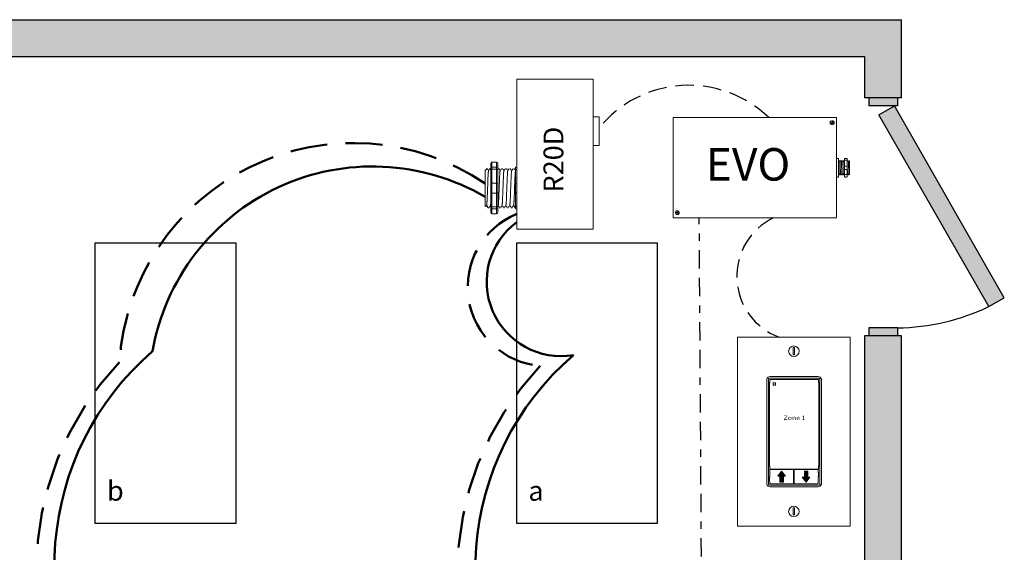
# Model space of a CAD drawing. Units: inches. Extents: x 221 to 598, y 700 to 884.
# Drawn here: x 230 to 244, y 866 to 873 of the extents above; entities that cross this region are included whole.
import ezdxf

# ---------------------------------------------------------------- set-up
doc = ezdxf.new("R2010")
doc.units = ezdxf.units.IN
doc.header["$MEASUREMENT"] = 0
for name, pattern in [('BORDER2', [0.875, 0.25, -0.125, 0.25, -0.125, 0, -0.125]), ('DASHED2', [0.375, 0.25, -0.125]), ('HIDDENX2', [0.75, 0.5, -0.25])]:
    doc.linetypes.add(name, pattern=pattern)
doc.layers.add('0-10V Dimming', color=6, linetype='HIDDENX2', lineweight=50)
doc.layers.add('Power 120277', color=1, linetype='Continuous', lineweight=50)
for name, color, linetype in [('Cat5e Data cable', 5, 'DASHED2'), ('EVO Panel', 7, 'Continuous'), ('LS-Switch station', 7, 'Continuous'), ('OSC-PC 3-Wire 18Awg', 30, 'BORDER2'), ('R20D Relay', 7, 'Continuous'), ('Room Layout', 7, 'Continuous'), ('TXT', 7, 'Continuous')]:
    doc.layers.add(name, color=color, linetype=linetype)

msp = doc.modelspace()

# ---------------------------------------------------------------- hatches: boundary and pattern name
at = {"layer": 'LS-Switch station', "lineweight": 0}
for points in [[(240.545, 866.871), (240.545, 866.954), (240.573, 866.954), (240.521, 867.019), (240.469, 866.954), (240.497, 866.954), (240.497, 866.871)], [(240.829, 867.02), (240.829, 866.937), (240.801, 866.937), (240.853, 866.872), (240.905, 866.937), (240.877, 866.937), (240.877, 867.02)]]:
    msp.add_hatch(color=256, dxfattribs=at).paths.add_polyline_path(points)
at = {"layer": 'Room Layout'}
for points in [[(242.143, 872.075), (242.143, 873.135), (227.871, 873.135), (227.871, 858.119), (242.143, 858.119), (242.143, 868.853), (241.643, 868.853), (241.643, 858.619), (228.371, 858.619), (228.371, 872.635), (241.643, 872.635), (241.643, 872.075)], [(242.09, 871.967), (242.09, 872.057), (242.09, 872.075), (241.703, 872.075), (241.703, 871.967)], [(243.323, 869.248), (243.534, 869.369), (242.048, 871.967), (241.838, 871.847)], [(242.09, 868.853), (242.09, 868.943), (242.09, 868.961), (241.703, 868.961), (241.703, 868.853)]]:
    msp.add_hatch(color=254, dxfattribs=at).paths.add_polyline_path(points)

# ---------------------------------------------------------------- linework, layer by layer
at = {"layer": '0-10V Dimming'}
for centre, radius, start, end in [((234.728, 868.293), 3.171, 55.7951, 176.3167), ((237.345, 869.513), 1.071, 112.3046, 265.2674), ((234.542, 865.678), 4.101, 136.578, 222.8916), ((240.235, 865.627), 4.101, 136.578, 222.8916)]:
    msp.add_arc(centre, radius, start, end, dxfattribs=at)
at = {"layer": 'Cat5e Data cable'}
for centre, radius, start, end in [((239.264, 870.685), 1.561, 46.0787, 140.9724), ((240.794, 869.659), 0.879, 115.9678, 249.4938)]:
    msp.add_arc(centre, radius, start, end, dxfattribs=at)
at = {"layer": 'EVO Panel', "color": 7, "linetype": 'Continuous', "lineweight": 9}
for p, q in [((239.069, 871.809), (241.247, 871.809)), ((241.262, 871.809), (241.249, 871.809)), ((241.262, 871.809), (241.262, 871.781)), ((239.053, 870.561), (239.053, 871.696)), ((241.262, 871.781), (241.262, 871.696)), ((241.262, 871.696), (241.262, 870.561)), ((241.291, 871.219), (241.291, 871.148)), ((241.291, 871.148), (241.291, 871.11)), ((241.44, 871.216), (241.44, 871.042)), ((241.44, 871.216), (241.44, 871.042)), ((241.44, 871.216), (241.44, 871.042)), ((241.291, 871.11), (241.291, 871.038)), ((239.053, 870.476), (239.053, 870.561)), ((239.053, 870.449), (239.053, 870.476)), ((241.262, 870.561), (241.262, 870.476)), ((241.262, 870.476), (241.262, 870.449)), ((239.053, 870.449), (239.067, 870.449)), ((241.247, 870.449), (239.069, 870.449)), ((241.262, 870.449), (241.249, 870.449))]:
    msp.add_line(p, q, dxfattribs=at)
at = {"layer": 'EVO Panel', "lineweight": 9}
for p, q in [((241.262, 871.256), (241.285, 871.256)), ((241.262, 871.256), (241.262, 871.231)), ((241.262, 871.221), (241.262, 871.231)), ((241.262, 871.153), (241.262, 871.221)), ((241.262, 871.153), (241.262, 871.104)), ((241.291, 871.248), (241.291, 871.229)), ((241.291, 871.229), (241.291, 871.219)), ((241.303, 871.225), (241.298, 871.225)), ((241.322, 871.225), (241.317, 871.225)), ((241.341, 871.225), (241.336, 871.225)), ((241.36, 871.225), (241.355, 871.225)), ((241.373, 871.248), (241.373, 871.229)), ((241.379, 871.256), (241.401, 871.256)), ((241.407, 871.248), (241.407, 871.229)), ((241.416, 871.225), (241.412, 871.225)), ((241.44, 871.216), (241.431, 871.225)), ((241.431, 871.225), (241.431, 871.225)), ((241.44, 871.204), (241.44, 871.215)), ((241.44, 871.204), (241.44, 871.215)), ((241.44, 871.192), (241.44, 871.204)), ((241.44, 871.192), (241.44, 871.204)), ((241.44, 871.177), (241.44, 871.19)), ((241.44, 871.177), (241.44, 871.19)), ((241.44, 871.134), (241.44, 871.151)), ((241.44, 871.134), (241.44, 871.151)), ((241.44, 871.112), (241.44, 871.133)), ((241.44, 871.112), (241.44, 871.133)), ((241.262, 871.037), (241.262, 871.104)), ((241.262, 871.027), (241.262, 871.037)), ((241.262, 871.027), (241.262, 871.002)), ((241.262, 871.002), (241.285, 871.002)), ((241.291, 871.038), (241.291, 871.029)), ((241.291, 871.032), (241.294, 871.032)), ((241.291, 871.029), (241.291, 871.01)), ((241.308, 871.032), (241.312, 871.032)), ((241.327, 871.032), (241.331, 871.032)), ((241.346, 871.032), (241.35, 871.032)), ((241.364, 871.032), (241.369, 871.032)), ((241.373, 871.029), (241.373, 871.01)), ((241.379, 871.002), (241.401, 871.002)), ((241.407, 871.029), (241.407, 871.01)), ((241.421, 871.032), (241.426, 871.032)), ((241.433, 871.045), (241.426, 871.032)), ((241.431, 871.041), (241.433, 871.045)), ((241.433, 871.045), (241.436, 871.039)), ((241.433, 871.045), (241.433, 871.045)), ((241.437, 871.038), (241.44, 871.042)), ((241.44, 871.107), (241.44, 871.086)), ((241.44, 871.107), (241.44, 871.086)), ((241.44, 871.066), (241.44, 871.086)), ((241.44, 871.066), (241.44, 871.086)), ((241.44, 871.044), (241.44, 871.064)), ((241.44, 871.044), (241.44, 871.064))]:
    msp.add_line(p, q, dxfattribs=at)
at = {"layer": 'EVO Panel', "color": 7, "lineweight": 9}
for p, q in [((241.373, 871.229), (241.373, 871.029)), ((241.407, 871.229), (241.407, 871.029)), ((241.44, 871.163), (241.44, 871.152))]:
    msp.add_line(p, q, dxfattribs=at)
at = {"layer": 'EVO Panel', "lineweight": 0}
for p, q in [((241.379, 871.231), (241.401, 871.231)), ((241.379, 871.153), (241.401, 871.153)), ((241.379, 871.104), (241.401, 871.104)), ((241.379, 871.037), (241.401, 871.037))]:
    msp.add_line(p, q, dxfattribs=at)
at = {"layer": 'EVO Panel', "color": 0, "lineweight": 9}
for p, q in [((241.44, 871.205), (241.44, 871.181)), ((241.44, 871.168), (241.44, 871.145)), ((241.44, 871.104), (241.44, 871.127)), ((241.44, 871.089), (241.44, 871.065))]:
    msp.add_line(p, q, dxfattribs=at)
at = {"layer": 'EVO Panel', "color": 250, "lineweight": 9}
msp.add_line((241.44, 871.164), (241.44, 871.176), dxfattribs=at)
msp.add_line((241.44, 871.164), (241.44, 871.176), dxfattribs=at)
at = {"layer": 'EVO Panel', "color": 7, "lineweight": 9}
msp.add_lwpolyline([(239.053, 871.809), (239.053, 870.449), (241.262, 870.449), (241.262, 871.809)], close=True, dxfattribs=at)
at = {"layer": 'EVO Panel', "lineweight": 9, "flags": 128}
msp.add_lwpolyline([(241.433, 871.045), (241.434, 871.043), (241.435, 871.042), (241.435, 871.04), (241.436, 871.04), (241.436, 871.039), (241.436, 871.039)], dxfattribs=at)
at = {"layer": 'EVO Panel', "color": 7, "linetype": 'Continuous', "lineweight": 9}
for centre in [(241.205, 871.739), (239.109, 870.519)]:
    msp.add_circle(centre, 0.027, dxfattribs=at)
at = {"layer": 'EVO Panel', "lineweight": 0}
for centre, start, end in [((241.379, 871.148), 90, 180), ((241.401, 871.148), 0, 90), ((241.379, 871.11), 180, 270), ((241.401, 871.11), 270, 0)]:
    msp.add_arc(centre, 0.00567, start, end, dxfattribs=at)
at = {"layer": 'EVO Panel', "lineweight": 9}
for centre, major_axis, ratio, start_param, end_param in [((241.285, 871.248), (0, 0.00775), 0.732051, 4.712389, 6.283185), ((241.401, 871.248), (0, 0.00775), 0.732051, 4.712389, 6.283185), ((241.285, 871.01), (0, 0.00775), 0.732051, 3.141593, 4.712389), ((241.401, 871.01), (0, 0.00775), 0.732051, 3.141593, 4.712389), ((241.481, 871.129), (-0.0555, -0.0964), 0.000001, 0, 0.41877)]:
    msp.add_ellipse(centre, major_axis=major_axis, ratio=ratio, start_param=start_param, end_param=end_param, dxfattribs=at)
at = {"layer": 'EVO Panel', "lineweight": 9, "extrusion": (0, 0, -1)}
for centre, start_param, end_param in [((241.379, 871.248), 4.712389, 6.283185), ((241.379, 871.01), 3.141593, 4.712389)]:
    msp.add_ellipse(centre, major_axis=(0, 0.00775), ratio=0.732051, start_param=start_param, end_param=end_param, dxfattribs=at)
at = {"layer": 'EVO Panel', "lineweight": 0, "extrusion": (0, 0, -1)}
msp.add_ellipse((241.379, 871.229), major_axis=(0.00567, 0), ratio=0.366025, start_param=3.141593, end_param=4.712389, dxfattribs=at)
at = {"layer": 'EVO Panel', "lineweight": 0}
msp.add_ellipse((241.401, 871.229), major_axis=(-0.00567, 0), ratio=0.366025, start_param=3.141593, end_param=4.712389, dxfattribs=at)
at = {"layer": 'EVO Panel', "lineweight": 9}
for points, knots in [([(241.298, 871.225), (241.297, 871.223), (241.295, 871.219), (241.292, 871.215), (241.291, 871.213)], [0, 0, 0, 0, 0.471779, 1, 1, 1, 1]), ([(241.31, 871.213), (241.309, 871.215), (241.307, 871.219), (241.304, 871.223), (241.303, 871.225)], [0, 0, 0, 0, 0.540083, 1, 1, 1, 1]), ([(241.317, 871.225), (241.316, 871.223), (241.314, 871.219), (241.311, 871.215), (241.31, 871.213)], [0, 0, 0, 0, 0.471779, 1, 1, 1, 1]), ([(241.329, 871.213), (241.328, 871.215), (241.326, 871.219), (241.323, 871.223), (241.322, 871.225)], [0, 0, 0, 0, 0.540083, 1, 1, 1, 1]), ([(241.336, 871.225), (241.335, 871.223), (241.332, 871.219), (241.33, 871.215), (241.329, 871.213)], [0, 0, 0, 0, 0.471779, 1, 1, 1, 1]), ([(241.348, 871.213), (241.347, 871.215), (241.344, 871.219), (241.342, 871.223), (241.341, 871.225)], [0, 0, 0, 0, 0.540083, 1, 1, 1, 1]), ([(241.355, 871.225), (241.354, 871.223), (241.351, 871.219), (241.349, 871.215), (241.348, 871.213)], [0, 0, 0, 0, 0.471779, 1, 1, 1, 1]), ([(241.367, 871.213), (241.366, 871.215), (241.363, 871.219), (241.361, 871.223), (241.36, 871.225)], [0, 0, 0, 0, 0.540083, 1, 1, 1, 1]), ([(241.373, 871.224), (241.372, 871.222), (241.37, 871.219), (241.368, 871.215), (241.367, 871.213)], [0.0998961, 0.0998961, 0.0998961, 0.0998961, 0.4717786, 1, 1, 1, 1]), ([(241.411, 871.225), (241.41, 871.223), (241.409, 871.221), (241.407, 871.218), (241.407, 871.217)], [0, 0, 0, 0, 0.4717786, 0.6468848, 0.6468848, 0.6468848, 0.6468848]), ([(241.424, 871.213), (241.422, 871.215), (241.42, 871.219), (241.418, 871.223), (241.417, 871.225)], [0, 0, 0, 0, 0.540083, 1, 1, 1, 1]), ([(241.43, 871.225), (241.429, 871.223), (241.427, 871.219), (241.425, 871.215), (241.423, 871.213)], [0, 0, 0, 0, 0.471779, 1, 1, 1, 1]), ([(241.431, 871.225), (241.431, 871.225), (241.431, 871.225), (241.431, 871.225), (241.43, 871.225)], [0, 0, 0, 0, 0.226338, 1, 1, 1, 1]), ([(241.294, 871.033), (241.295, 871.035), (241.297, 871.039), (241.299, 871.043), (241.301, 871.045)], [0, 0, 0, 0, 0.485943, 1, 1, 1, 1]), ([(241.3, 871.045), (241.302, 871.043), (241.304, 871.039), (241.306, 871.035), (241.307, 871.033)], [0, 0, 0, 0, 0.539064, 1, 1, 1, 1]), ([(241.313, 871.033), (241.314, 871.035), (241.316, 871.039), (241.318, 871.043), (241.32, 871.045)], [0, 0, 0, 0, 0.485943, 1, 1, 1, 1]), ([(241.319, 871.045), (241.32, 871.043), (241.323, 871.039), (241.325, 871.035), (241.326, 871.033)], [0, 0, 0, 0, 0.539064, 1, 1, 1, 1]), ([(241.332, 871.033), (241.333, 871.035), (241.335, 871.039), (241.337, 871.043), (241.338, 871.045)], [0, 0, 0, 0, 0.485943, 1, 1, 1, 1]), ([(241.338, 871.045), (241.339, 871.043), (241.342, 871.039), (241.344, 871.035), (241.345, 871.033)], [0, 0, 0, 0, 0.539064, 1, 1, 1, 1]), ([(241.351, 871.033), (241.352, 871.035), (241.354, 871.039), (241.356, 871.043), (241.357, 871.045)], [0, 0, 0, 0, 0.485943, 1, 1, 1, 1]), ([(241.357, 871.045), (241.358, 871.043), (241.361, 871.039), (241.363, 871.035), (241.364, 871.033)], [0, 0, 0, 0, 0.539064, 1, 1, 1, 1]), ([(241.37, 871.033), (241.371, 871.035), (241.372, 871.037), (241.373, 871.039), (241.373, 871.039)], [0, 0, 0, 0, 0.4859427, 0.5175049, 0.5175049, 0.5175049, 0.5175049]), ([(241.407, 871.033), (241.408, 871.035), (241.411, 871.039), (241.413, 871.043), (241.414, 871.045)], [0, 0, 0, 0, 0.485943, 1, 1, 1, 1]), ([(241.414, 871.045), (241.415, 871.043), (241.417, 871.039), (241.42, 871.035), (241.421, 871.033)], [0, 0, 0, 0, 0.539064, 1, 1, 1, 1])]:
    msp.add_open_spline(points, degree=3, knots=knots, dxfattribs=at)
msp.add_open_spline([(241.291, 871.213), (241.291, 871.213), (241.291, 871.213), (241.291, 871.214)], degree=3, dxfattribs=at)
at = {"layer": 'EVO Panel', "color": 253, "linetype": 'Continuous', "lineweight": 0}
for points, knots in [([(241.3, 871.045), (241.3, 871.046), (241.3, 871.047), (241.3, 871.049), (241.299, 871.053), (241.299, 871.057), (241.299, 871.063), (241.298, 871.069), (241.298, 871.076), (241.298, 871.084), (241.297, 871.092), (241.297, 871.101), (241.297, 871.11), (241.296, 871.119), (241.296, 871.129), (241.296, 871.138), (241.295, 871.148), (241.295, 871.157), (241.295, 871.165), (241.294, 871.174), (241.294, 871.181), (241.294, 871.188), (241.293, 871.195), (241.293, 871.2), (241.293, 871.205), (241.292, 871.208), (241.292, 871.211), (241.292, 871.212), (241.291, 871.213), (241.291, 871.213)], [0, 0, 0, 0, 0.034103, 0.07233, 0.110507, 0.148394, 0.185865, 0.223665, 0.261804, 0.30004, 0.33813, 0.375835, 0.413349, 0.451313, 0.48952, 0.527727, 0.565691, 0.603205, 0.64091, 0.679, 0.717236, 0.755375, 0.793175, 0.830646, 0.868533, 0.90671, 0.944937, 0.982968, 1, 1, 1, 1]), ([(241.319, 871.045), (241.319, 871.046), (241.319, 871.047), (241.319, 871.049), (241.318, 871.053), (241.318, 871.057), (241.318, 871.063), (241.317, 871.069), (241.317, 871.076), (241.316, 871.084), (241.316, 871.092), (241.316, 871.101), (241.315, 871.11), (241.315, 871.119), (241.315, 871.129), (241.314, 871.138), (241.314, 871.148), (241.314, 871.157), (241.313, 871.165), (241.313, 871.174), (241.313, 871.181), (241.312, 871.188), (241.312, 871.195), (241.312, 871.2), (241.311, 871.205), (241.311, 871.208), (241.311, 871.211), (241.31, 871.212), (241.31, 871.213), (241.31, 871.213)], [0, 0, 0, 0, 0.034103, 0.07233, 0.110507, 0.148394, 0.185865, 0.223665, 0.261804, 0.30004, 0.33813, 0.375835, 0.413349, 0.451313, 0.48952, 0.527727, 0.565691, 0.603205, 0.64091, 0.679, 0.717236, 0.755375, 0.793175, 0.830646, 0.868533, 0.90671, 0.944937, 0.982968, 1, 1, 1, 1]), ([(241.338, 871.045), (241.338, 871.046), (241.338, 871.047), (241.337, 871.049), (241.337, 871.053), (241.337, 871.057), (241.336, 871.063), (241.336, 871.069), (241.336, 871.076), (241.335, 871.084), (241.335, 871.092), (241.335, 871.101), (241.334, 871.11), (241.334, 871.119), (241.334, 871.129), (241.333, 871.138), (241.333, 871.148), (241.333, 871.157), (241.332, 871.165), (241.332, 871.174), (241.332, 871.181), (241.331, 871.188), (241.331, 871.195), (241.331, 871.2), (241.33, 871.205), (241.33, 871.208), (241.33, 871.211), (241.329, 871.212), (241.329, 871.213), (241.329, 871.213)], [0, 0, 0, 0, 0.034103, 0.07233, 0.110507, 0.148394, 0.185865, 0.223665, 0.261804, 0.30004, 0.33813, 0.375835, 0.413349, 0.451313, 0.48952, 0.527727, 0.565691, 0.603205, 0.64091, 0.679, 0.717236, 0.755375, 0.793175, 0.830646, 0.868533, 0.90671, 0.944937, 0.982968, 1, 1, 1, 1]), ([(241.357, 871.045), (241.357, 871.046), (241.357, 871.047), (241.356, 871.049), (241.356, 871.053), (241.356, 871.057), (241.355, 871.063), (241.355, 871.069), (241.355, 871.076), (241.354, 871.084), (241.354, 871.092), (241.354, 871.101), (241.353, 871.11), (241.353, 871.119), (241.353, 871.129), (241.352, 871.138), (241.352, 871.148), (241.352, 871.157), (241.351, 871.165), (241.351, 871.174), (241.351, 871.181), (241.35, 871.188), (241.35, 871.195), (241.35, 871.2), (241.349, 871.205), (241.349, 871.208), (241.349, 871.211), (241.348, 871.212), (241.348, 871.213), (241.348, 871.213)], [0, 0, 0, 0, 0.034103, 0.07233, 0.110507, 0.148394, 0.185865, 0.223665, 0.261804, 0.30004, 0.33813, 0.375835, 0.413349, 0.451313, 0.48952, 0.527727, 0.565691, 0.603205, 0.64091, 0.679, 0.717236, 0.755375, 0.793175, 0.830646, 0.868533, 0.90671, 0.944937, 0.982968, 1, 1, 1, 1]), ([(241.373, 871.089), (241.373, 871.09), (241.373, 871.094), (241.373, 871.101), (241.372, 871.11), (241.372, 871.119), (241.372, 871.129), (241.371, 871.138), (241.371, 871.148), (241.37, 871.157), (241.37, 871.165), (241.37, 871.174), (241.369, 871.181), (241.369, 871.188), (241.369, 871.195), (241.368, 871.2), (241.368, 871.205), (241.368, 871.208), (241.367, 871.211), (241.367, 871.212), (241.367, 871.213), (241.367, 871.213)], [0.3207689, 0.3207689, 0.3207689, 0.3207689, 0.33813, 0.3758353, 0.413349, 0.4513131, 0.48952, 0.5277269, 0.565691, 0.6032047, 0.64091, 0.6789999, 0.7172362, 0.7553748, 0.7931755, 0.8306456, 0.8685327, 0.9067102, 0.9449367, 0.9829684, 1, 1, 1, 1])]:
    msp.add_open_spline(points, degree=3, knots=knots, dxfattribs=at)
at = {"layer": 'EVO Panel', "color": 253, "linetype": 'Continuous', "lineweight": 9}
for points, knots in [([(241.414, 871.045), (241.414, 871.046), (241.413, 871.047), (241.413, 871.049), (241.413, 871.053), (241.412, 871.057), (241.412, 871.063), (241.412, 871.069), (241.411, 871.076), (241.411, 871.084), (241.411, 871.092), (241.41, 871.101), (241.41, 871.11), (241.41, 871.119), (241.409, 871.129), (241.409, 871.138), (241.409, 871.148), (241.408, 871.157), (241.408, 871.165), (241.408, 871.174), (241.407, 871.181), (241.407, 871.185), (241.407, 871.187)], [0, 0, 0, 0, 0.0341033, 0.0723298, 0.1105074, 0.1483944, 0.1858645, 0.2236653, 0.2618038, 0.3000401, 0.33813, 0.3758353, 0.413349, 0.4513131, 0.48952, 0.5277269, 0.565691, 0.6032047, 0.64091, 0.6789999, 0.7172362, 0.7456159, 0.7456159, 0.7456159, 0.7456159]), ([(241.433, 871.045), (241.432, 871.046), (241.432, 871.047), (241.432, 871.049), (241.432, 871.053), (241.431, 871.057), (241.431, 871.063), (241.431, 871.069), (241.43, 871.076), (241.43, 871.084), (241.43, 871.092), (241.429, 871.101), (241.429, 871.11), (241.429, 871.119), (241.428, 871.129), (241.428, 871.138), (241.428, 871.148), (241.427, 871.157), (241.427, 871.165), (241.427, 871.174), (241.426, 871.181), (241.426, 871.188), (241.426, 871.195), (241.425, 871.2), (241.425, 871.205), (241.425, 871.208), (241.424, 871.211), (241.424, 871.212), (241.424, 871.213), (241.424, 871.213)], [0, 0, 0, 0, 0.034103, 0.07233, 0.110507, 0.148394, 0.185865, 0.223665, 0.261804, 0.30004, 0.33813, 0.375835, 0.413349, 0.451313, 0.48952, 0.527727, 0.565691, 0.603205, 0.64091, 0.679, 0.717236, 0.755375, 0.793175, 0.830646, 0.868533, 0.90671, 0.944937, 0.982968, 1, 1, 1, 1])]:
    msp.add_open_spline(points, degree=3, knots=knots, dxfattribs=at)
at = {"layer": 'EVO Panel', "color": 7, "linetype": 'Continuous', "lineweight": 0}
msp.add_open_spline([(241.291, 871.071), (241.291, 871.07), (241.291, 871.066), (241.291, 871.06), (241.291, 871.054), (241.292, 871.049), (241.292, 871.044), (241.292, 871.04), (241.293, 871.036), (241.293, 871.034), (241.293, 871.033), (241.294, 871.032), (241.294, 871.032), (241.294, 871.033), (241.294, 871.033)], degree=3, knots=[0.6773349, 0.6773349, 0.6773349, 0.6773349, 0.6925379, 0.7227964, 0.7528202, 0.7825428, 0.8125027, 0.8427258, 0.8730674, 0.9033792, 0.9335141, 0.9633297, 0.9931454, 1, 1, 1, 1], dxfattribs=at)
at = {"layer": 'EVO Panel', "lineweight": 0}
for points in [[(241.379, 871.037), (241.378, 871.037), (241.377, 871.037), (241.375, 871.037), (241.375, 871.037), (241.373, 871.038), (241.373, 871.038), (241.373, 871.038)], [(241.401, 871.037), (241.402, 871.037), (241.403, 871.037), (241.405, 871.037), (241.405, 871.037), (241.407, 871.038), (241.407, 871.038), (241.407, 871.038)]]:
    msp.add_open_spline(points, degree=3, knots=[0, 0, 0, 0, 0.25, 0.25, 0.5, 0.5, 1, 1, 1, 1], dxfattribs=at)
at = {"layer": 'EVO Panel', "color": 7, "linetype": 'Continuous', "lineweight": 9}
msp.add_open_spline([(241.407, 871.032), (241.407, 871.032), (241.407, 871.033), (241.407, 871.033), (241.407, 871.033)], degree=3, knots=[0.97097642, 0.97097642, 0.97097642, 0.97097642, 0.99314541, 1, 1, 1, 1], dxfattribs=at)
at = {"layer": 'LS-Switch station', "color": 0, "linetype": 'Continuous', "lineweight": 9}
for p, q in [((239.924, 868.836), (239.924, 866.274)), ((239.924, 868.836), (241.45, 868.836)), ((241.45, 868.836), (241.45, 866.274)), ((241.45, 866.274), (239.924, 866.274))]:
    msp.add_line(p, q, dxfattribs=at)
at = {"layer": 'LS-Switch station', "color": 254, "lineweight": 0}
for p, q in [((240.677, 868.693), (240.677, 868.596)), ((240.695, 868.693), (240.677, 868.693)), ((240.677, 868.596), (240.695, 868.596)), ((240.695, 868.596), (240.695, 868.693)), ((240.677, 866.524), (240.677, 866.427)), ((240.695, 866.524), (240.677, 866.524)), ((240.695, 866.427), (240.695, 866.524)), ((240.677, 866.427), (240.695, 866.427))]:
    msp.add_line(p, q, dxfattribs=at)
at = {"layer": 'LS-Switch station', "color": 7, "linetype": 'Continuous', "lineweight": 5}
for p, q in [((240.32, 868.255), (240.32, 866.854)), ((240.356, 868.22), (240.361, 868.225)), ((240.356, 867.204), (240.356, 868.22)), ((240.361, 868.257), (240.361, 868.225)), ((241.016, 868.3), (240.365, 868.3)), ((241.015, 868.263), (240.366, 868.263)), ((241.02, 868.225), (241.02, 868.257)), ((241.025, 868.22), (241.02, 868.225)), ((241.025, 868.22), (241.025, 867.204)), ((241.061, 866.854), (241.061, 868.255)), ((240.356, 867.089), (240.356, 867.204)), ((241.025, 867.204), (241.025, 867.089)), ((240.356, 867.089), (240.361, 867.084)), ((240.361, 867.084), (240.361, 867.052)), ((240.361, 867.037), (240.361, 866.944)), ((240.366, 867.046), (241.015, 867.046)), ((240.676, 867.043), (240.366, 867.043)), ((240.682, 866.946), (240.682, 867.037)), ((240.693, 867.037), (240.693, 866.852)), ((241.008, 867.043), (240.698, 867.043)), ((241.014, 867.007), (241.014, 867.037)), ((241.014, 867.007), (241.019, 867.002)), ((241.019, 867.002), (241.019, 866.949)), ((241.025, 867.089), (241.02, 867.084)), ((241.02, 867.052), (241.02, 867.084)), ((240.361, 866.944), (240.356, 866.94)), ((240.356, 866.887), (240.356, 866.94)), ((240.361, 866.882), (240.356, 866.887)), ((240.361, 866.882), (240.361, 866.852)), ((240.682, 866.852), (240.682, 866.946)), ((241.014, 866.944), (241.019, 866.949)), ((241.014, 866.852), (241.014, 866.944)), ((240.365, 866.809), (241.016, 866.809)), ((240.366, 866.846), (240.676, 866.846)), ((240.698, 866.846), (241.008, 866.846))]:
    msp.add_line(p, q, dxfattribs=at)
at = {"layer": 'LS-Switch station', "color": 253, "linetype": 'Continuous', "lineweight": 5}
for p, q in [((240.342, 866.842), (240.342, 868.266)), ((240.353, 868.278), (241.028, 868.278)), ((241.039, 868.266), (241.039, 866.842)), ((241.028, 866.831), (240.353, 866.831))]:
    msp.add_line(p, q, dxfattribs=at)
at = {"layer": 'LS-Switch station', "lineweight": 0}
for p, q in [((240.469, 866.954), (240.521, 867.019)), ((240.573, 866.954), (240.521, 867.019)), ((240.829, 867.02), (240.829, 866.937)), ((240.829, 867.02), (240.877, 867.02)), ((240.877, 867.02), (240.877, 866.937)), ((240.497, 866.954), (240.469, 866.954)), ((240.497, 866.871), (240.497, 866.954)), ((240.545, 866.871), (240.497, 866.871)), ((240.545, 866.871), (240.545, 866.954)), ((240.545, 866.954), (240.573, 866.954)), ((240.829, 866.937), (240.801, 866.937)), ((240.801, 866.937), (240.853, 866.872)), ((240.905, 866.937), (240.853, 866.872)), ((240.877, 866.937), (240.905, 866.937))]:
    msp.add_line(p, q, dxfattribs=at)
at = {"layer": 'LS-Switch station', "color": 0, "linetype": 'Continuous', "lineweight": 9}
for centre in [(240.687, 868.644), (240.687, 866.475)]:
    msp.add_circle(centre, 0.0712, dxfattribs=at)
at = {"layer": 'LS-Switch station', "color": 7, "linetype": 'Continuous', "lineweight": 5}
for centre, major_axis, start_param, end_param in [((240.365, 868.255), (-0.032, 0.032), 0.507121, 0.750358), ((240.365, 868.255), (-0.032, 0.032), 0.750358, 0.784029), ((240.365, 868.255), (-0.032, 0.032), 5.499157, 6.790307), ((240.366, 868.257), (0.004, -0.004), 2.357564, 3.925621), ((241.015, 868.257), (-0.004, -0.004), 2.357564, 3.925621), ((241.016, 868.255), (0.032, 0.032), 5.776064, 7.067214), ((241.016, 868.255), (0.032, 0.032), 5.532827, 5.776064), ((241.016, 868.255), (0.032, 0.032), 5.499157, 5.532827), ((240.366, 867.052), (0.004, 0.004), 2.357564, 3.925621), ((240.366, 867.037), (0.004, -0.004), 2.357564, 3.925621), ((240.676, 867.037), (-0.004, -0.004), 2.357564, 3.925621), ((240.698, 867.037), (0.004, -0.004), 2.357564, 3.925621), ((241.008, 867.037), (-0.004, -0.004), 2.357564, 3.925621), ((241.015, 867.052), (-0.004, 0.004), 2.357564, 3.925621), ((240.365, 866.854), (-0.032, -0.032), 5.499157, 5.532827), ((240.365, 866.854), (-0.032, -0.032), 5.532827, 5.776064), ((240.365, 866.854), (-0.032, -0.032), 5.776064, 7.067214), ((240.366, 866.852), (0.004, 0.004), 2.357564, 3.925621), ((240.676, 866.852), (-0.004, 0.004), 2.357564, 3.925621), ((240.698, 866.852), (0.004, 0.004), 2.357564, 3.925621), ((241.008, 866.852), (-0.004, 0.004), 2.357564, 3.925621), ((241.016, 866.854), (0.032, -0.032), 5.499157, 6.790307), ((241.016, 866.854), (0.032, -0.032), 0.507121, 0.750358), ((241.016, 866.854), (0.032, -0.032), 0.750358, 0.784029)]:
    msp.add_ellipse(centre, major_axis=major_axis, ratio=0.997265, start_param=start_param, end_param=end_param, dxfattribs=at)
at = {"layer": 'LS-Switch station', "color": 253, "linetype": 'Continuous', "lineweight": 5}
for centre, major_axis in [((240.353, 868.266), (0.00801, -0.00801)), ((241.028, 868.266), (-0.00801, -0.00801)), ((240.353, 866.842), (0.00801, 0.00801)), ((241.028, 866.842), (-0.00801, 0.00801))]:
    msp.add_ellipse(centre, major_axis=major_axis, ratio=0.997265, start_param=2.357564, end_param=3.925621, dxfattribs=at)
at = {"layer": 'LS-Switch station', "color": 7, "linetype": 'Continuous', "lineweight": 5}
for points, knots in [([(240.408, 868.217), (240.408, 868.217), (240.408, 868.217), (240.407, 868.217), (240.407, 868.217), (240.407, 868.217), (240.407, 868.217), (240.407, 868.217), (240.406, 868.217), (240.406, 868.216), (240.406, 868.216), (240.406, 868.216), (240.406, 868.216), (240.406, 868.216), (240.406, 868.215), (240.406, 868.215)], [0, 0, 0, 0, 0.0000320619, 0.0000320619, 0.0000320619, 0.0000641369, 0.0000641369, 0.0000641369, 0.0000960276, 0.0000960276, 0.0000960276, 0.0001277969, 0.0001277969, 0.0001277969, 0.000149523, 0.000149523, 0.000149523, 0.000149523]), ([(240.44, 868.215), (240.44, 868.215), (240.439, 868.216), (240.439, 868.216), (240.439, 868.216), (240.439, 868.216), (240.439, 868.217), (240.439, 868.217), (240.439, 868.217), (240.439, 868.217), (240.438, 868.217), (240.438, 868.217), (240.438, 868.217), (240.438, 868.217), (240.438, 868.217), (240.437, 868.217)], [0, 0, 0, 0, 0.0000324555, 0.0000324555, 0.0000324555, 0.0000648955, 0.0000648955, 0.0000648955, 0.0000975481, 0.0000975481, 0.0000975481, 0.000130125, 0.000130125, 0.000130125, 0.000149111, 0.000149111, 0.000149111, 0.000149111]), ([(240.406, 868.186), (240.406, 868.186), (240.406, 868.185), (240.406, 868.185), (240.406, 868.185), (240.406, 868.185), (240.406, 868.185), (240.407, 868.184), (240.407, 868.184), (240.407, 868.184), (240.407, 868.184), (240.407, 868.184), (240.408, 868.184), (240.408, 868.184), (240.408, 868.184), (240.408, 868.184)], [0, 0, 0, 0, 0.0000317019, 0.0000317019, 0.0000317019, 0.0000633872, 0.0000633872, 0.0000633872, 0.0000953253, 0.0000953253, 0.0000953253, 0.0001276424, 0.0001276424, 0.0001276424, 0.0001492287, 0.0001492287, 0.0001492287, 0.0001492287]), ([(240.437, 868.184), (240.438, 868.184), (240.438, 868.184), (240.438, 868.184), (240.438, 868.184), (240.439, 868.184), (240.439, 868.184), (240.439, 868.184), (240.439, 868.185), (240.439, 868.185), (240.439, 868.185), (240.439, 868.185), (240.439, 868.185), (240.439, 868.186), (240.44, 868.186), (240.44, 868.186)], [0, 0, 0, 0, 0.0000315585, 0.0000315585, 0.0000315585, 0.0000631371, 0.0000631371, 0.0000631371, 0.0000944151, 0.0000944151, 0.0000944151, 0.0001253457, 0.0001253457, 0.0001253457, 0.0001456078, 0.0001456078, 0.0001456078, 0.0001456078])]:
    msp.add_open_spline(points, degree=3, knots=knots, dxfattribs=at)
for points in [[(240.406, 868.215), (240.406, 868.205), (240.406, 868.196), (240.406, 868.186)], [(240.437, 868.217), (240.428, 868.217), (240.418, 868.217), (240.408, 868.217)], [(240.44, 868.186), (240.44, 868.196), (240.44, 868.205), (240.44, 868.215)], [(240.408, 868.184), (240.418, 868.184), (240.428, 868.184), (240.437, 868.184)]]:
    msp.add_open_spline(points, degree=3, dxfattribs=at)
at = {"layer": 'OSC-PC 3-Wire 18Awg'}
msp.add_line((239.439, 865.489), (239.407, 870.449), dxfattribs=at)
at = {"layer": 'Power 120277', "extrusion": (-9.14774e-11, 1.96722e-10, -1)}
msp.add_arc((-234.988, 868.125, 0), 3.022, 9.8702, 120.2522, dxfattribs=at)
at = {"layer": 'Power 120277'}
for centre, radius, start, end in [((237.537, 869.584), 1.006, 126.4789, 279.5773), ((234.511, 865.745), 3.827, 130.778, 220.1597), ((240.204, 865.693), 3.827, 130.778, 220.1597)]:
    msp.add_arc(centre, radius, start, end, dxfattribs=at)
at = {"layer": 'R20D Relay', "linetype": 'Continuous', "lineweight": 9}
for p, q in [((237.974, 872.327), (236.938, 872.327)), ((236.938, 872.327), (236.938, 870.296)), ((237.974, 870.296), (237.974, 872.327)), ((237.974, 871.82), (238.052, 871.82)), ((238.052, 871.82), (238.052, 871.429)), ((237.974, 871.429), (237.974, 871.494)), ((238.052, 871.429), (237.974, 871.429)), ((236.938, 870.296), (237.974, 870.296))]:
    msp.add_line(p, q, dxfattribs=at)
at = {"layer": 'R20D Relay', "color": 0, "lineweight": 0}
for p, q in [((241.188, 871.745), (241.19, 871.749)), ((241.188, 871.745), (241.203, 871.738)), ((241.19, 871.749), (241.204, 871.741)), ((241.195, 871.724), (241.203, 871.738)), ((241.199, 871.722), (241.195, 871.724)), ((241.199, 871.722), (241.206, 871.736)), ((241.204, 871.741), (241.211, 871.755)), ((241.206, 871.736), (241.22, 871.729)), ((241.208, 871.74), (241.215, 871.754)), ((241.208, 871.74), (241.222, 871.733)), ((241.215, 871.754), (241.211, 871.755)), ((241.22, 871.729), (241.222, 871.733)), ((239.092, 870.525), (239.094, 870.528)), ((239.092, 870.525), (239.107, 870.518)), ((239.094, 870.528), (239.108, 870.521)), ((239.099, 870.503), (239.107, 870.518)), ((239.103, 870.501), (239.099, 870.503)), ((239.103, 870.501), (239.11, 870.516)), ((239.108, 870.521), (239.115, 870.535)), ((239.11, 870.516), (239.124, 870.509)), ((239.112, 870.519), (239.119, 870.533)), ((239.112, 870.519), (239.126, 870.512)), ((239.119, 870.533), (239.115, 870.535)), ((239.124, 870.509), (239.126, 870.512))]:
    msp.add_line(p, q, dxfattribs=at)
at = {"layer": 'R20D Relay', "lineweight": 9}
for p, q in [((236.586, 871.183), (236.586, 871.131)), ((236.665, 871.204), (236.602, 871.204)), ((236.68, 871.183), (236.68, 871.131)), ((236.923, 871.131), (236.923, 871.104)), ((236.938, 871.137), (236.938, 871.204)), ((236.938, 871.108), (236.938, 871.137)), ((236.511, 871.094), (236.537, 871.12)), ((236.537, 871.12), (236.537, 871.12)), ((236.576, 871.12), (236.586, 871.12)), ((236.68, 871.12), (236.693, 871.12)), ((236.938, 870.922), (236.938, 871.108)), ((236.511, 870.868), (236.51, 870.916)), ((236.511, 870.868), (236.51, 870.916)), ((236.511, 870.809), (236.511, 870.865)), ((236.511, 870.809), (236.511, 870.865)), ((236.938, 870.787), (236.938, 870.922)), ((236.511, 870.795), (236.511, 870.795)), ((236.511, 870.795), (236.511, 870.737)), ((236.511, 870.795), (236.511, 870.795)), ((236.511, 870.795), (236.511, 870.737)), ((236.511, 870.795), (236.511, 870.795)), ((236.511, 870.795), (236.511, 870.795)), ((236.511, 870.68), (236.511, 870.735)), ((236.511, 870.68), (236.511, 870.735)), ((236.938, 870.601), (236.938, 870.787)), ((236.511, 870.62), (236.511, 870.676)), ((236.511, 870.62), (236.511, 870.676)), ((236.52, 870.605), (236.511, 870.615)), ((236.532, 870.624), (236.521, 870.606)), ((236.531, 870.622), (236.55, 870.588)), ((236.537, 870.611), (236.531, 870.622)), ((236.531, 870.622), (236.531, 870.622)), ((236.923, 870.605), (236.923, 870.578)), ((236.938, 870.572), (236.938, 870.601)), ((236.563, 870.588), (236.55, 870.588)), ((236.586, 870.578), (236.586, 870.526)), ((236.665, 870.504), (236.602, 870.504)), ((236.68, 870.578), (236.68, 870.526)), ((236.719, 870.588), (236.706, 870.588)), ((236.772, 870.588), (236.759, 870.588)), ((236.824, 870.588), (236.811, 870.588)), ((236.876, 870.588), (236.863, 870.588)), ((236.923, 870.588), (236.915, 870.588)), ((236.938, 870.504), (236.938, 870.572))]:
    msp.add_line(p, q, dxfattribs=at)
at = {"layer": 'R20D Relay', "color": 7, "lineweight": 9}
for p, q in [((236.586, 871.131), (236.586, 870.578)), ((236.68, 871.131), (236.68, 870.578)), ((236.511, 870.95), (236.511, 870.919))]:
    msp.add_line(p, q, dxfattribs=at)
at = {"layer": 'R20D Relay', "lineweight": 0}
for p, q in [((236.602, 871.137), (236.602, 871.204)), ((236.665, 871.137), (236.602, 871.137)), ((236.602, 871.108), (236.602, 871.137)), ((236.665, 871.137), (236.665, 871.204)), ((236.665, 871.108), (236.665, 871.137)), ((236.602, 870.922), (236.602, 871.108)), ((236.665, 871.108), (236.602, 871.108)), ((236.665, 870.922), (236.665, 871.108)), ((236.665, 870.922), (236.602, 870.922)), ((236.602, 870.787), (236.602, 870.922)), ((236.665, 870.787), (236.665, 870.922)), ((236.665, 870.787), (236.602, 870.787)), ((236.602, 870.601), (236.602, 870.787)), ((236.665, 870.601), (236.665, 870.787)), ((236.665, 870.601), (236.602, 870.601)), ((236.602, 870.572), (236.602, 870.601)), ((236.665, 870.572), (236.665, 870.601)), ((236.665, 870.572), (236.602, 870.572)), ((236.602, 870.504), (236.602, 870.572)), ((236.665, 870.504), (236.665, 870.572))]:
    msp.add_line(p, q, dxfattribs=at)
at = {"layer": 'R20D Relay', "color": 7, "linetype": 'Continuous', "lineweight": 9}
for p, q in [((236.511, 871.094), (236.511, 870.615)), ((236.511, 871.094), (236.511, 870.615)), ((236.511, 871.094), (236.511, 870.615)), ((236.923, 871.104), (236.923, 870.906)), ((236.923, 870.906), (236.923, 870.802)), ((236.923, 870.802), (236.923, 870.605))]:
    msp.add_line(p, q, dxfattribs=at)
at = {"layer": 'R20D Relay', "color": 250, "lineweight": 9}
msp.add_line((236.511, 870.951), (236.511, 870.984), dxfattribs=at)
msp.add_line((236.511, 870.951), (236.511, 870.984), dxfattribs=at)
at = {"layer": 'R20D Relay', "color": 0, "lineweight": 9}
for p, q in [((236.511, 870.844), (236.511, 870.781)), ((236.511, 870.738), (236.511, 870.674)), ((236.511, 870.676), (236.511, 870.676)), ((236.511, 870.676), (236.511, 870.674))]:
    msp.add_line(p, q, dxfattribs=at)
at = {"layer": 'R20D Relay', "lineweight": 9, "flags": 128}
msp.add_lwpolyline([(236.531, 870.622), (236.528, 870.618), (236.526, 870.614), (236.524, 870.611), (236.522, 870.608), (236.521, 870.606), (236.521, 870.606)], dxfattribs=at)
at = {"layer": 'R20D Relay', "lineweight": 0}
for centre, start, end in [((236.602, 870.906), 90, 180), ((236.665, 870.906), 0, 90), ((236.938, 870.906), 90, 180), ((236.602, 870.802), 180, 270), ((236.665, 870.802), 270, 0), ((236.938, 870.802), 180, 270)]:
    msp.add_arc(centre, 0.0156, start, end, dxfattribs=at)
at = {"layer": 'R20D Relay', "lineweight": 9, "extrusion": (0, 0, -1)}
for centre, major_axis, ratio, start_param, end_param in [((236.602, 871.183), (0, 0.0214), 0.732051, 4.712389, 6.283185), ((236.938, 871.131), (0.0156, 0), 0.366025, 3.141593, 4.712389), ((236.397, 870.854), (0.153, -0.266), 0.000001, 0, 0.41877), ((236.602, 870.526), (0, 0.0214), 0.732051, 3.141593, 4.712389), ((236.938, 870.578), (0.0156, 0), 0.366025, 1.570796, 3.141593)]:
    msp.add_ellipse(centre, major_axis=major_axis, ratio=ratio, start_param=start_param, end_param=end_param, dxfattribs=at)
at = {"layer": 'R20D Relay', "lineweight": 0, "extrusion": (0, 0, -1)}
for centre, start_param, end_param in [((236.602, 871.131), 3.141593, 4.712389), ((236.602, 870.578), 1.570796, 3.141593)]:
    msp.add_ellipse(centre, major_axis=(0.0156, 0), ratio=0.366025, start_param=start_param, end_param=end_param, dxfattribs=at)
at = {"layer": 'R20D Relay', "lineweight": 9}
for centre, start_param, end_param in [((236.665, 871.183), 4.712389, 6.283185), ((236.665, 870.526), 3.141593, 4.712389)]:
    msp.add_ellipse(centre, major_axis=(0, 0.0214), ratio=0.732051, start_param=start_param, end_param=end_param, dxfattribs=at)
at = {"layer": 'R20D Relay', "lineweight": 0}
for centre, start_param, end_param in [((236.665, 871.131), 3.141593, 4.712389), ((236.665, 870.578), 1.570796, 3.141593)]:
    msp.add_ellipse(centre, major_axis=(-0.0156, 0), ratio=0.366025, start_param=start_param, end_param=end_param, dxfattribs=at)
at = {"layer": 'R20D Relay', "color": 253, "linetype": 'Continuous', "lineweight": 0}
for points in [[(236.532, 870.624), (236.532, 870.625), (236.532, 870.628), (236.533, 870.635), (236.534, 870.645), (236.535, 870.658), (236.536, 870.673), (236.537, 870.69), (236.538, 870.709), (236.539, 870.731), (236.54, 870.754), (236.541, 870.778), (236.542, 870.803), (236.543, 870.828), (236.544, 870.854), (236.545, 870.881), (236.545, 870.906), (236.546, 870.931), (236.547, 870.955), (236.548, 870.978), (236.549, 870.999), (236.55, 871.019), (236.551, 871.036), (236.552, 871.051), (236.553, 871.064), (236.554, 871.074), (236.555, 871.081), (236.556, 871.085), (236.556, 871.085), (236.556, 871.086)], [(236.688, 870.624), (236.688, 870.625), (236.689, 870.628), (236.69, 870.635), (236.691, 870.645), (236.692, 870.658), (236.693, 870.673), (236.693, 870.69), (236.694, 870.709), (236.695, 870.731), (236.696, 870.754), (236.697, 870.778), (236.698, 870.803), (236.699, 870.828), (236.7, 870.854), (236.701, 870.881), (236.702, 870.906), (236.703, 870.931), (236.704, 870.955), (236.705, 870.978), (236.706, 870.999), (236.707, 871.019), (236.707, 871.036), (236.708, 871.051), (236.709, 871.064), (236.71, 871.074), (236.711, 871.081), (236.712, 871.085), (236.712, 871.085), (236.713, 871.086)], [(236.74, 870.624), (236.74, 870.625), (236.741, 870.628), (236.742, 870.635), (236.743, 870.645), (236.744, 870.658), (236.745, 870.673), (236.746, 870.69), (236.747, 870.709), (236.747, 870.731), (236.748, 870.754), (236.749, 870.778), (236.75, 870.803), (236.751, 870.828), (236.752, 870.854), (236.753, 870.881), (236.754, 870.906), (236.755, 870.931), (236.756, 870.955), (236.757, 870.978), (236.758, 870.999), (236.759, 871.019), (236.76, 871.036), (236.76, 871.051), (236.761, 871.064), (236.762, 871.074), (236.763, 871.081), (236.764, 871.085), (236.765, 871.085), (236.765, 871.086)], [(236.792, 870.624), (236.792, 870.625), (236.793, 870.628), (236.794, 870.635), (236.795, 870.645), (236.796, 870.658), (236.797, 870.673), (236.798, 870.69), (236.799, 870.709), (236.8, 870.731), (236.801, 870.754), (236.801, 870.778), (236.802, 870.803), (236.803, 870.828), (236.804, 870.854), (236.805, 870.881), (236.806, 870.906), (236.807, 870.931), (236.808, 870.955), (236.809, 870.978), (236.81, 870.999), (236.811, 871.019), (236.812, 871.036), (236.813, 871.051), (236.814, 871.064), (236.814, 871.074), (236.815, 871.081), (236.816, 871.085), (236.817, 871.085), (236.817, 871.086)], [(236.844, 870.624), (236.845, 870.625), (236.845, 870.628), (236.846, 870.635), (236.847, 870.645), (236.848, 870.658), (236.849, 870.673), (236.85, 870.69), (236.851, 870.709), (236.852, 870.731), (236.853, 870.754), (236.854, 870.778), (236.854, 870.803), (236.855, 870.828), (236.856, 870.854), (236.857, 870.881), (236.858, 870.906), (236.859, 870.931), (236.86, 870.955), (236.861, 870.978), (236.862, 870.999), (236.863, 871.019), (236.864, 871.036), (236.865, 871.051), (236.866, 871.064), (236.867, 871.074), (236.868, 871.081), (236.868, 871.085), (236.869, 871.085), (236.869, 871.086)], [(236.896, 870.624), (236.897, 870.625), (236.897, 870.628), (236.898, 870.635), (236.899, 870.645), (236.9, 870.658), (236.901, 870.673), (236.902, 870.69), (236.903, 870.709), (236.904, 870.731), (236.905, 870.754), (236.906, 870.778), (236.907, 870.803), (236.908, 870.828), (236.909, 870.854), (236.909, 870.881), (236.91, 870.906), (236.911, 870.931), (236.912, 870.955), (236.913, 870.978), (236.914, 870.999), (236.915, 871.019), (236.916, 871.036), (236.917, 871.051), (236.918, 871.064), (236.919, 871.074), (236.92, 871.081), (236.92, 871.085), (236.921, 871.085), (236.921, 871.086)]]:
    msp.add_open_spline(points, degree=3, knots=[0, 0, 0, 0, 0.034103, 0.07233, 0.110507, 0.148394, 0.185865, 0.223665, 0.261804, 0.30004, 0.33813, 0.375835, 0.413349, 0.451313, 0.48952, 0.527727, 0.565691, 0.603205, 0.64091, 0.679, 0.717236, 0.755375, 0.793175, 0.830646, 0.868533, 0.90671, 0.944937, 0.982968, 1, 1, 1, 1], dxfattribs=at)
at = {"layer": 'R20D Relay', "lineweight": 9}
for points, knots in [([(236.537, 871.12), (236.537, 871.12), (236.537, 871.12), (236.537, 871.12), (236.537, 871.12)], [0, 0, 0, 0, 0.226338, 1, 1, 1, 1]), ([(236.538, 871.12), (236.541, 871.114), (236.547, 871.103), (236.553, 871.093), (236.557, 871.087)], [0, 0, 0, 0, 0.471779, 1, 1, 1, 1]), ([(236.556, 871.086), (236.56, 871.092), (236.566, 871.103), (236.573, 871.114), (236.576, 871.12)], [0, 0, 0, 0, 0.540083, 1, 1, 1, 1]), ([(236.574, 871.12), (236.577, 871.114), (236.581, 871.107), (236.585, 871.1), (236.586, 871.098)], [0, 0, 0, 0, 0.4717786, 0.6468848, 0.6468848, 0.6468848, 0.6468848]), ([(236.574, 871.12), (236.577, 871.114), (236.581, 871.107), (236.585, 871.1), (236.586, 871.098)], [0, 0, 0, 0, 0.4717786, 0.6468848, 0.6468848, 0.6468848, 0.6468848]), ([(236.694, 871.12), (236.697, 871.114), (236.703, 871.103), (236.71, 871.093), (236.713, 871.087)], [0, 0, 0, 0, 0.471779, 1, 1, 1, 1]), ([(236.713, 871.086), (236.716, 871.092), (236.723, 871.103), (236.729, 871.114), (236.732, 871.12)], [0, 0, 0, 0, 0.540083, 1, 1, 1, 1]), ([(236.746, 871.12), (236.749, 871.114), (236.755, 871.103), (236.762, 871.093), (236.765, 871.087)], [0, 0, 0, 0, 0.471779, 1, 1, 1, 1]), ([(236.765, 871.086), (236.768, 871.092), (236.775, 871.103), (236.781, 871.114), (236.784, 871.12)], [0, 0, 0, 0, 0.540083, 1, 1, 1, 1]), ([(236.798, 871.12), (236.801, 871.114), (236.808, 871.103), (236.814, 871.093), (236.817, 871.087)], [0, 0, 0, 0, 0.471779, 1, 1, 1, 1]), ([(236.817, 871.086), (236.82, 871.092), (236.827, 871.103), (236.833, 871.114), (236.836, 871.12)], [0, 0, 0, 0, 0.540083, 1, 1, 1, 1]), ([(236.85, 871.12), (236.853, 871.114), (236.86, 871.103), (236.866, 871.093), (236.869, 871.087)], [0, 0, 0, 0, 0.471779, 1, 1, 1, 1]), ([(236.869, 871.086), (236.872, 871.092), (236.879, 871.103), (236.885, 871.114), (236.888, 871.12)], [0, 0, 0, 0, 0.540083, 1, 1, 1, 1]), ([(236.902, 871.12), (236.905, 871.114), (236.912, 871.103), (236.918, 871.093), (236.922, 871.087)], [0, 0, 0, 0, 0.471779, 1, 1, 1, 1]), ([(236.584, 870.624), (236.58, 870.618), (236.574, 870.607), (236.567, 870.596), (236.564, 870.591)], [0, 0, 0, 0, 0.539064, 1, 1, 1, 1]), ([(236.705, 870.591), (236.702, 870.596), (236.696, 870.606), (236.69, 870.617), (236.687, 870.622)], [0, 0, 0, 0, 0.485943, 1, 1, 1, 1]), ([(236.74, 870.624), (236.737, 870.618), (236.73, 870.607), (236.724, 870.596), (236.721, 870.591)], [0, 0, 0, 0, 0.539064, 1, 1, 1, 1]), ([(236.758, 870.591), (236.755, 870.596), (236.748, 870.606), (236.742, 870.617), (236.739, 870.622)], [0, 0, 0, 0, 0.485943, 1, 1, 1, 1]), ([(236.792, 870.624), (236.789, 870.618), (236.782, 870.607), (236.776, 870.596), (236.773, 870.591)], [0, 0, 0, 0, 0.539064, 1, 1, 1, 1]), ([(236.81, 870.591), (236.807, 870.596), (236.801, 870.606), (236.794, 870.617), (236.791, 870.622)], [0, 0, 0, 0, 0.485943, 1, 1, 1, 1]), ([(236.844, 870.624), (236.841, 870.618), (236.834, 870.607), (236.828, 870.596), (236.825, 870.591)], [0, 0, 0, 0, 0.539064, 1, 1, 1, 1]), ([(236.862, 870.591), (236.859, 870.596), (236.853, 870.606), (236.847, 870.617), (236.843, 870.622)], [0, 0, 0, 0, 0.485943, 1, 1, 1, 1]), ([(236.896, 870.624), (236.893, 870.618), (236.886, 870.607), (236.88, 870.596), (236.877, 870.591)], [0, 0, 0, 0, 0.539064, 1, 1, 1, 1]), ([(236.914, 870.591), (236.911, 870.596), (236.905, 870.606), (236.899, 870.617), (236.895, 870.622)], [0, 0, 0, 0, 0.485943, 1, 1, 1, 1])]:
    msp.add_open_spline(points, degree=3, knots=knots, dxfattribs=at)
at = {"layer": 'R20D Relay', "lineweight": 0}
for points in [[(236.602, 871.108), (236.6, 871.108), (236.597, 871.107), (236.593, 871.107), (236.592, 871.107), (236.588, 871.106), (236.586, 871.105), (236.586, 871.104)], [(236.665, 871.108), (236.667, 871.108), (236.669, 871.107), (236.673, 871.107), (236.675, 871.107), (236.679, 871.106), (236.68, 871.105), (236.68, 871.104)], [(236.938, 871.108), (236.936, 871.108), (236.934, 871.107), (236.93, 871.107), (236.928, 871.107), (236.924, 871.106), (236.923, 871.105), (236.923, 871.104)], [(236.602, 870.601), (236.6, 870.601), (236.597, 870.601), (236.593, 870.602), (236.592, 870.602), (236.588, 870.603), (236.586, 870.604), (236.586, 870.605)], [(236.665, 870.601), (236.667, 870.601), (236.669, 870.601), (236.673, 870.602), (236.675, 870.602), (236.679, 870.603), (236.68, 870.604), (236.68, 870.605)], [(236.938, 870.601), (236.936, 870.601), (236.934, 870.601), (236.93, 870.602), (236.928, 870.602), (236.924, 870.603), (236.923, 870.604), (236.923, 870.605)]]:
    msp.add_open_spline(points, degree=3, knots=[0, 0, 0, 0, 0.25, 0.25, 0.5, 0.5, 1, 1, 1, 1], dxfattribs=at)
at = {"layer": 'R20D Relay', "color": 7, "linetype": 'Continuous', "lineweight": 9}
msp.add_open_spline([(236.68, 871.12), (236.68, 871.12), (236.68, 871.12), (236.68, 871.12)], degree=3, dxfattribs=at)
at = {"layer": 'R20D Relay', "lineweight": 9}
for points in [[(236.921, 871.086), (236.922, 871.087), (236.922, 871.088), (236.923, 871.089)], [(236.586, 870.616), (236.585, 870.618), (236.584, 870.62), (236.583, 870.622)], [(236.688, 870.624), (236.685, 870.62), (236.683, 870.615), (236.68, 870.611)]]:
    msp.add_open_spline(points, degree=3, dxfattribs=at)
at = {"layer": 'R20D Relay', "color": 7, "linetype": 'Continuous', "lineweight": 0}
msp.add_open_spline([(236.584, 870.624), (236.584, 870.625), (236.585, 870.628), (236.585, 870.635), (236.586, 870.641), (236.586, 870.645)], degree=3, knots=[0, 0, 0, 0, 0.0341033, 0.0723298, 0.1083571, 0.1083571, 0.1083571, 0.1083571], dxfattribs=at)
at = {"layer": 'R20D Relay', "color": 7, "linetype": 'Continuous', "lineweight": 9}
msp.add_open_spline([(236.923, 870.696), (236.923, 870.692), (236.922, 870.682), (236.922, 870.666), (236.921, 870.648), (236.92, 870.633), (236.919, 870.62), (236.918, 870.608), (236.917, 870.599), (236.917, 870.593), (236.916, 870.589), (236.915, 870.588), (236.914, 870.589), (236.914, 870.59), (236.914, 870.591)], degree=3, knots=[0.6773349, 0.6773349, 0.6773349, 0.6773349, 0.6925379, 0.7227964, 0.7528202, 0.7825428, 0.8125027, 0.8427258, 0.8730674, 0.9033792, 0.9335141, 0.9633297, 0.9931454, 1, 1, 1, 1], dxfattribs=at)
at = {"layer": 'Room Layout', "color": 7}
for p, q in [((227.871, 873.135), (242.143, 873.135)), ((242.143, 872.075), (242.143, 873.135)), ((228.371, 872.635), (241.643, 872.635)), ((241.643, 872.635), (241.643, 872.075)), ((242.143, 872.075), (241.643, 872.075)), ((242.143, 872.075), (241.643, 872.075)), ((241.703, 872.075), (241.703, 871.97)), ((241.703, 872.075), (241.703, 871.967)), ((242.09, 872.075), (241.703, 872.075)), ((242.09, 872.075), (242.09, 871.967)), ((242.09, 872.075), (242.09, 871.967)), ((242.09, 871.967), (241.703, 871.967)), ((242.09, 871.967), (241.703, 871.967)), ((241.838, 871.847), (242.048, 871.967)), ((243.534, 869.369), (242.048, 871.967)), ((242.09, 872.057), (242.09, 871.967)), ((242.09, 872.057), (242.09, 871.967)), ((243.323, 869.248), (241.838, 871.847)), ((243.323, 869.248), (243.534, 869.369)), ((242.09, 868.961), (241.703, 868.961)), ((241.703, 868.961), (241.703, 868.856)), ((241.703, 868.961), (241.703, 868.853)), ((242.09, 868.961), (241.703, 868.961)), ((242.09, 868.961), (242.09, 868.853)), ((242.09, 868.961), (242.09, 868.853)), ((242.09, 868.943), (242.09, 868.853)), ((242.09, 868.943), (242.09, 868.853)), ((242.143, 868.853), (241.643, 868.853)), ((241.643, 868.853), (241.643, 858.619)), ((242.09, 868.853), (241.703, 868.853)), ((242.143, 858.119), (242.143, 868.853))]:
    msp.add_line(p, q, dxfattribs=at)
for points in [[(231.237, 866.312), (231.237, 870.112), (233.137, 870.112), (233.137, 866.312)], [(236.937, 866.312), (236.937, 870.112), (238.838, 870.112), (238.838, 866.312)]]:
    msp.add_lwpolyline(points, close=True, dxfattribs=at)
at = {"layer": 'Room Layout', "color": 7, "linetype": 'ByBlock'}
msp.add_arc((242.063, 871.867), 2.906, 270.5388, 295.7, dxfattribs=at)

# ---------------------------------------------------------------- texts
at = {"layer": 'LS-Switch station', "insert": (240.695, 867.771), "char_height": 0.05738, "width": 2.17289, "attachment_point": 2}
msp.add_mtext('{\\fArial|b1|i0|c0|p34;\\T1.15;\\W1.2;Zone 1}', dxfattribs=at)
at = {"layer": 'R20D Relay', "insert": (237.3, 870.794), "char_height": 0.26841, "attachment_point": 1, "rotation": 90}
msp.add_mtext('{\\fArial|b0|i0|c0|p34;R20D}', dxfattribs=at)
at = {"layer": 'R20D Relay', "char_height": 0.26841, "attachment_point": 1}
for s, insert in [('{\\fArial|b0|i0|c0|p34;b}', (231.395, 866.888)), ('{\\fArial|b0|i0|c0|p34;a}', (237.095, 866.888))]:
    msp.add_mtext(s, dxfattribs=dict(at, insert=insert))
at = {"layer": 'TXT', "insert": (239.496, 871.395), "char_height": 0.43935, "attachment_point": 1}
msp.add_mtext('{\\fArial|b0|i0|c0|p34;EVO}', dxfattribs=at)

doc.saveas('drawing.dxf')
